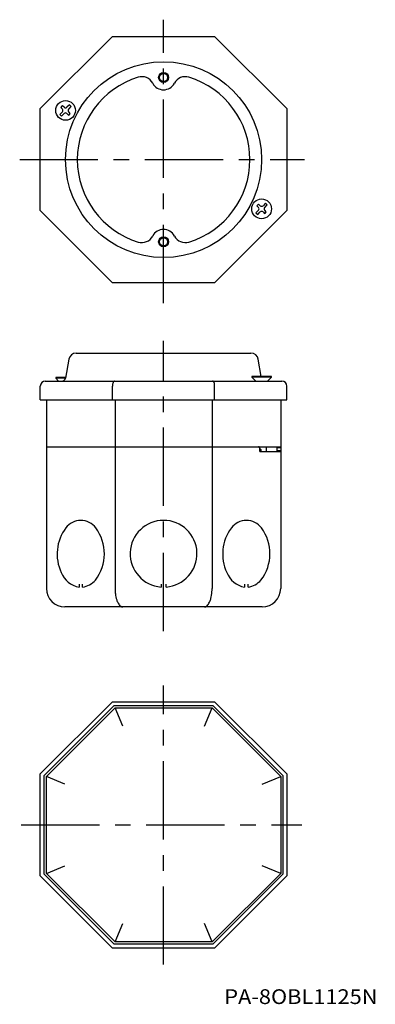
# Model space of a CAD drawing. Extents: x 422 to 566, y -103 to 297.
import ezdxf
from ezdxf.enums import TextEntityAlignment as Align

# ---------------------------------------------------------------- set-up
doc = ezdxf.new("R2010")
doc.units = 0
doc.linetypes.add('CENTER', pattern=[50.8, 31.75, -6.35, 6.35, -6.35])
doc.layers.add('1', color=7, linetype='CONTINUOUS')
doc.styles.add('MDRAFSTD', font='TXT', dxfattribs={"bigfont": 'BIGFONT'})

msp = doc.modelspace()

# ---------------------------------------------------------------- linework, layer by layer
at = {"layer": '1', "color": 1, "linetype": 'CENTER'}
for p, q in [((480, 181.797363), (480, 296.798071)), ((421.630357, 240), (537.197571, 240)), ((480, 48.668465), (480, 166.501703)), ((480, -86.726457), (480, 26.574733)), ((422.196863, -30), (536.064559, -30))]:
    msp.add_line(p, q, dxfattribs=at)
at = {"layer": '1', "color": 7, "linetype": 'CONTINUOUS'}
for p, q in [((430, 260.710678), (459.289322, 290)), ((459.289322, 290), (500.710678, 290)), ((500.710678, 290), (530, 260.710678)), ((430, 219.289322), (430, 260.710678)), ((438.327281, 261.166623), (438.959251, 260.534652)), ((439.666358, 261.241759), (439.034388, 261.873729)), ((441.823034, 262.267064), (440.797729, 261.241759)), ((441.504836, 260.534652), (442.53014, 261.559957)), ((442.53014, 261.559957), (441.823034, 262.267064)), ((530, 260.710678), (530, 219.289322)), ((438.959251, 259.403281), (437.933946, 258.377976)), ((437.933946, 258.377976), (438.641053, 257.67087)), ((438.641053, 257.67087), (439.666358, 258.696174)), ((440.797729, 258.696174), (441.429699, 258.064204)), ((442.136806, 258.771311), (441.504836, 259.403281)), ((517.863194, 221.228689), (518.495164, 220.596719)), ((519.202271, 221.303826), (518.570301, 221.935796)), ((521.358947, 222.32913), (520.333642, 221.303826)), ((521.040749, 220.596719), (522.066054, 221.622024)), ((522.066054, 221.622024), (521.358947, 222.32913)), ((459.289322, 190), (430, 219.289322)), ((530, 219.289322), (500.710678, 190)), ((518.495164, 219.465348), (517.46986, 218.440043)), ((517.46986, 218.440043), (518.176966, 217.732936)), ((518.176966, 217.732936), (519.202271, 218.758241)), ((520.333642, 218.758241), (520.965612, 218.126271)), ((521.672719, 218.833377), (521.040749, 219.465348)), ((500.710678, 190), (459.289322, 190)), ((444.549224, 161.5), (515.450776, 161.5)), ((441.594348, 159.018366), (440.247496, 151.340817)), ((519.636865, 152), (518.405652, 159.018366)), ((515.767957, 152), (515.767957, 151.7)), ((523.767957, 152), (515.767957, 152)), ((523.767957, 151.7), (523.767957, 152)), ((430, 142.5), (430, 148.1)), ((432, 150.1), (528, 150.1)), ((436.232043, 151.6), (436.232043, 151.3)), ((440.292964, 151.6), (436.232043, 151.6)), ((436.232043, 151.3), (437.432043, 150.1)), ((440.239751, 151.3), (436.232043, 151.3)), ((459.289322, 142.5), (459.289322, 148.1)), ((500.710678, 142.5), (500.710678, 148.1)), ((515.767957, 151.7), (517.367957, 150.1)), ((523.767957, 151.7), (515.767957, 151.7)), ((522.167957, 150.1), (523.767957, 151.7)), ((530, 142.5), (530, 148.1)), ((430, 142.5), (530, 142.5)), ((432.5, 142.5), (432.5, 66)), ((460.324856, 142.5), (460.324856, 66)), ((499.675144, 142.5), (499.675144, 66)), ((527.5, 142.5), (527.5, 66)), ((432.5, 123.5), (527.5, 123.5)), ((518.890873, 123), (518.890873, 122)), ((519.244426, 121.5), (527.5, 121.5)), ((521.767957, 121.50002), (521.767957, 123.5)), ((525.9, 123.5), (525.9, 121.5)), ((527.5, 123), (525.9, 123)), ((525.9, 122), (527.5, 122)), ((445.705219, 67.7), (445.705219, 66.536951)), ((447.119433, 66.536951), (447.119433, 67.7)), ((478.999856, 67.7), (478.999856, 66.536951)), ((480.999856, 66.536951), (480.999856, 67.7)), ((512.880363, 67.7), (512.880363, 66.536951)), ((514.294577, 66.536951), (514.294577, 67.7)), ((520, 58.5), (440, 58.5)), ((430, -9.289322), (459.289322, 20)), ((459.289322, 20), (500.710678, 20)), ((500.710678, 20), (530, -9.289322)), ((431.6, -9.952064), (459.952064, 18.4)), ((432.5, -10.324856), (460.324856, 17.5)), ((459.952064, 18.4), (500.047936, 18.4)), ((463.431458, 10), (460.324856, 17.5)), ((460.324856, 17.5), (499.675144, 17.5)), ((496.568542, 10), (499.675144, 17.5)), ((499.675144, 17.5), (527.5, -10.324856)), ((500.047936, 18.4), (528.4, -9.952064)), ((430, -50.710678), (430, -9.289322)), ((431.6, -50.047936), (431.6, -9.952064)), ((432.5, -49.675144), (432.5, -10.324856)), ((440, -13.431458), (432.5, -10.324856)), ((520, -13.431458), (527.5, -10.324856)), ((527.5, -10.324856), (527.5, -49.675144)), ((528.4, -9.952064), (528.4, -50.047936)), ((530, -9.289322), (530, -50.710678)), ((432.5, -49.675144), (440, -46.568542)), ((527.5, -49.675144), (520, -46.568542)), ((459.289322, -80), (430, -50.710678)), ((459.952064, -78.4), (431.6, -50.047936)), ((460.324856, -77.5), (432.5, -49.675144)), ((527.5, -49.675144), (499.675144, -77.5)), ((528.4, -50.047936), (500.047936, -78.4)), ((530, -50.710678), (500.710678, -80)), ((460.324856, -77.5), (463.431458, -70)), ((499.675144, -77.5), (496.568542, -70)), ((500.047936, -78.4), (459.952064, -78.4)), ((499.675144, -77.5), (460.324856, -77.5)), ((500.710678, -80), (459.289322, -80))]:
    msp.add_line(p, q, dxfattribs=at)
for centre, radius in [((480, 240), 39.752504), ((480, 273.35), 2), ((480, 273.35), 1.65), ((440.232043, 259.968967), 4), ((519.767957, 220.031033), 4), ((480, 206.65), 2), ((480, 206.65), 1.65)]:
    msp.add_circle(centre, radius, dxfattribs=at)
for centre, radius, start, end in [((480, 240), 35, 107.131068, 252.868932), ((471.163243, 268.669003), 5, 27.911015, 107.131068), ((488.836757, 268.669003), 5, 72.868932, 152.088985), ((480, 240), 35, 287.131068, 72.868932), ((480, 273.35), 5, 207.911015, 332.088985), ((440.232043, 259.968967), 2.25, 122.160412, 147.839588), ((438.393566, 259.968967), 0.8, 315, 45), ((440.232043, 261.807444), 0.8, 225, 315), ((442.070521, 259.968967), 0.8, 135, 225), ((440.232043, 258.130489), 0.8, 45, 135), ((440.232043, 259.968967), 2.25, 302.160412, 327.839588), ((519.767957, 220.031033), 2.25, 122.160412, 147.839588), ((517.929479, 220.031033), 0.8, 315, 45), ((519.767957, 221.869511), 0.8, 225, 315), ((521.606434, 220.031033), 0.8, 135, 225), ((519.767957, 218.192556), 0.8, 45, 135), ((519.767957, 220.031033), 2.25, 302.160412, 327.839588), ((471.163243, 211.330997), 5, 252.868932, 332.088985), ((480, 206.65), 5, 27.911015, 152.088985), ((488.836757, 211.330997), 5, 207.911015, 287.131068), ((444.549224, 158.5), 3, 90, 170.05), ((515.450776, 158.5), 3, 9.95, 90), ((432, 148.1), 2, 90, 180), ((438.770057, 151.6), 1.5, 270, 350.05), ((471.671368, 148.1), 12.382046, 176.646585, 180), ((460.760802, 148.739305), 1.452766, 147.76439, 176.646585), ((453.349462, 153.412911), 7.309114, 327.76439, 331.117805), ((460.117749, 149.679359), 0.420641, 90, 151.117805), ((499.882251, 149.679359), 0.420641, 28.882195, 90), ((506.650538, 153.412911), 7.309114, 208.882195, 212.23561), ((499.239198, 148.739305), 1.452766, 3.353415, 32.23561), ((488.328632, 148.1), 12.382046, 0, 3.353415), ((528, 148.1), 2, 0, 90), ((518.53732, 123.260533), 0.239467, 53.92793, 90), ((518.299315, 122.933813), 0.643685, 40.699367, 53.92793), ((518.498116, 123.104804), 0.381464, 12.300216, 40.699367), ((518.017448, 123), 0.873425, 0, 12.300216), ((519.764298, 122), 0.873425, 167.699784, 192.300216), ((519.28363, 122.104804), 0.381464, 139.300633, 167.699784), ((519.28363, 121.895196), 0.381464, 192.300216, 220.699367), ((519.482431, 121.933813), 0.643685, 126.07207, 139.300633), ((519.482431, 122.066187), 0.643685, 220.699367, 233.92793), ((519.244426, 122.260533), 0.239467, 53.92793, 126.07207), ((519.244426, 121.739467), 0.239467, 233.92793, 306.07207), ((519.006422, 121.933813), 0.643685, 40.699367, 53.92793), ((519.006422, 122.066187), 0.643685, 306.07207, 319.300633), ((519.205223, 122.104804), 0.381464, 12.300216, 40.699367), ((519.205223, 121.895196), 0.381464, 319.300633, 347.699784), ((518.724555, 122), 0.873425, 347.699784, 12.300216), ((446.412326, 86.049869), 7.550131, 36.165663, 143.834337), ((479.999856, 80.05), 13.55, 274.232319, 265.767681), ((513.58747, 86.049869), 7.550131, 36.165663, 143.834337), ((454.457416, 79.943293), 17.649612, 143.242396, 205.14133), ((438.621633, 80.06561), 17.372682, 322.076631, 36.936495), ((521.63256, 79.943293), 17.649612, 143.242396, 205.14133), ((505.796777, 80.06561), 17.372682, 322.076631, 36.936495), ((447.212259, 75.752304), 9.337767, 200.744788, 260.712305), ((514.387403, 75.752304), 9.337767, 200.744788, 260.712305), ((446.051117, 74.666614), 8.199556, 277.48632, 319.928791), ((513.226261, 74.666614), 8.199556, 277.48632, 319.928791), ((440, 66), 7.5, 180, 270), ((480.003584, 66), 19.678728, 180, 184.197725), ((473.568684, 65.527707), 13.226519, 184.197725, 190.444896), ((486.431316, 65.527707), 13.226519, 349.555104, 355.802275), ((479.996416, 66), 19.678728, 355.802275, 0), ((520, 66), 7.5, 270, 0), ((536.796365, 77.183379), 77.519555, 190.444896, 191.380867), ((464.929585, 62.717467), 4.211324, 191.380867, 208.67505), ((501.9748, 82.978168), 46.435061, 208.67505, 210.662475), ((458.0252, 82.978168), 46.435061, 329.337525, 331.32495), ((495.070415, 62.717467), 4.211324, 331.32495, 348.619133), ((423.203635, 77.183379), 77.519555, 348.619133, 349.555104), ((463.431458, 60.126935), 1.626935, 210.662475, 270), ((496.568542, 60.126935), 1.626935, 270, 329.337525)]:
    msp.add_arc(centre, radius, start, end, dxfattribs=at)

# ---------------------------------------------------------------- texts
at = {"layer": '1', "color": 7, "linetype": 'CONTINUOUS', "style": 'MDRAFSTD', "width": 1.316511}
msp.add_text('PA-8OBL1125N', height=6, dxfattribs=at).set_placement((504.618182, -102.713636), (566.783826, -102.713636), align=Align.FIT)

doc.saveas('drawing.dxf')
